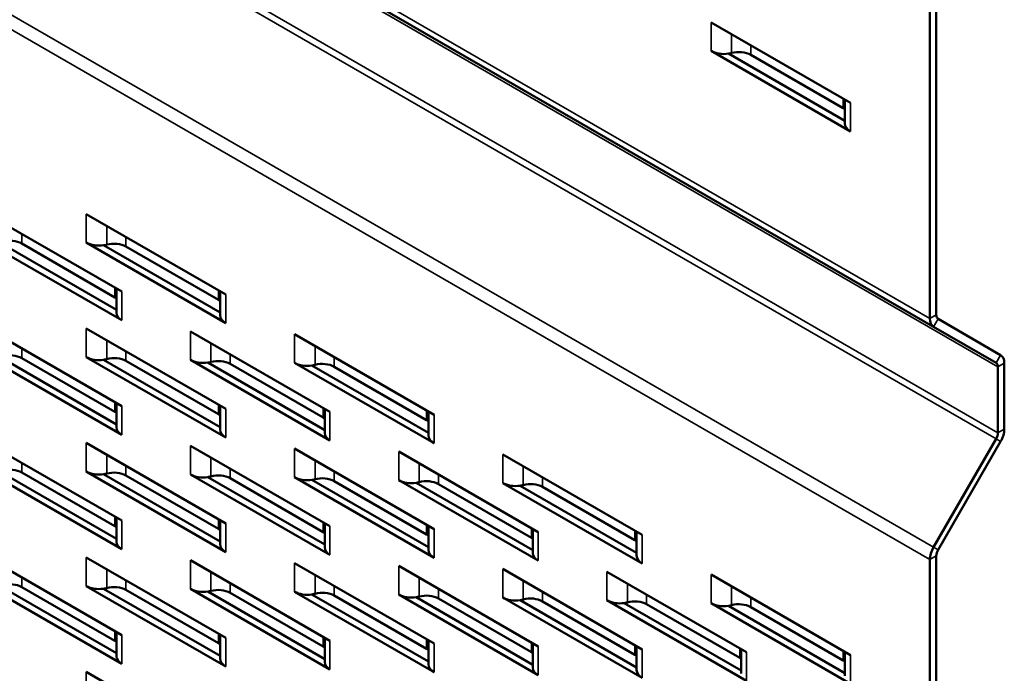
# Model space of a CAD drawing. Units: inches. Extents: x -8 to 121, y -21 to 82.
# Drawn here: x 66 to 72, y 32 to 36 of the extents above; entities that cross this region are included whole.
import ezdxf

# ---------------------------------------------------------------- set-up
doc = ezdxf.new("R2010")
doc.units = ezdxf.units.IN
doc.header["$LTSCALE"] = 5
doc.header["$MEASUREMENT"] = 0
doc.layers.add('Visible (ANSI)', color=7, linetype='Continuous', lineweight=50)
doc.layers.add('Visible Narrow (ANSI)', color=7, linetype='Continuous', lineweight=35)

msp = doc.modelspace()

# ---------------------------------------------------------------- linework, layer by layer
at = {"layer": 'Visible (ANSI)'}
for p, q in [((56.96174, 42.21554), (71.10388, 34.05058)), ((71.1195, 34.12118), (71.1195, 40.85317)), ((71.08179, 40.8314), (71.08179, 34.09941)), ((69.78142, 35.86001), (70.61038, 35.38141)), ((70.61038, 35.21131), (69.78142, 35.68991)), ((69.88445, 35.67397), (70.57671, 35.27429)), ((70.56618, 35.34977), (70.01715, 35.66676)), ((70.57671, 35.25824), (70.57671, 35.40085)), ((65.45039, 34.73778), (66.27935, 34.25917)), ((66.06911, 34.72077), (66.89807, 34.24216)), ((66.27935, 34.08907), (65.45039, 34.56767)), ((65.55342, 34.55174), (66.24811, 34.15066)), ((65.68612, 34.54452), (66.23925, 34.22517)), ((66.89807, 34.07206), (66.06911, 34.55066)), ((66.17214, 34.53472), (66.8644, 34.13505)), ((66.30484, 34.52751), (66.85387, 34.21053)), ((66.24811, 34.13262), (66.24811, 34.27721)), ((66.8644, 34.11899), (66.8644, 34.2616)), ((65.45039, 34.05736), (66.27935, 33.57876)), ((71.10388, 34.05058), (71.47497, 33.83633)), ((71.50164, 33.88252), (71.13055, 34.09677)), ((66.06911, 34.04035), (66.89807, 33.56175)), ((66.68783, 34.02334), (67.51679, 33.54474)), ((67.30655, 34.00633), (68.13551, 33.52773)), ((66.27935, 33.40866), (65.45039, 33.88726)), ((65.55342, 33.87132), (66.24811, 33.47024)), ((65.68612, 33.86411), (66.23925, 33.54476)), ((66.89807, 33.39165), (66.06911, 33.87025)), ((66.17214, 33.85431), (66.8644, 33.45463)), ((66.30484, 33.8471), (66.85387, 33.53011)), ((67.51679, 33.37464), (66.68783, 33.85324)), ((66.79086, 33.8373), (67.48555, 33.43622)), ((66.92356, 33.83009), (67.47669, 33.51074)), ((68.13551, 33.35763), (67.30655, 33.83623)), ((67.40958, 33.82029), (68.10184, 33.42061)), ((71.52373, 33.44246), (71.52373, 33.83369)), ((67.54228, 33.81308), (68.09131, 33.49609)), ((71.48602, 33.81191), (71.48602, 33.42069)), ((66.24811, 33.4522), (66.24811, 33.5968)), ((66.8644, 33.43858), (66.8644, 33.58119)), ((67.48555, 33.41818), (67.48555, 33.56278)), ((68.10184, 33.40456), (68.10184, 33.54717)), ((65.45039, 33.37695), (66.27935, 32.89835)), ((66.06911, 33.35994), (66.89807, 32.88134)), ((71.47497, 33.38352), (71.10388, 32.74077)), ((71.13055, 32.72537), (71.50164, 33.36812)), ((66.68783, 33.34293), (67.51679, 32.86433)), ((67.30655, 33.32592), (68.13551, 32.84732)), ((67.92526, 33.30891), (68.75423, 32.83031)), ((68.54398, 33.2919), (69.37295, 32.8133)), ((66.27935, 32.72824), (65.45039, 33.20685)), ((65.55342, 33.19091), (66.24811, 32.78983)), ((65.68612, 33.1837), (66.23925, 32.86434)), ((66.89807, 32.71123), (66.06911, 33.18984)), ((66.17214, 33.1739), (66.8644, 32.77422)), ((67.51679, 32.69422), (66.68783, 33.17283)), ((66.30484, 33.16668), (66.85387, 32.8497)), ((66.79086, 33.15689), (67.48555, 32.75581)), ((66.92356, 33.14967), (67.47669, 32.83032)), ((68.13551, 32.67721), (67.30655, 33.15582)), ((67.40958, 33.13988), (68.10184, 32.7402)), ((67.54228, 33.13266), (68.09131, 32.81568)), ((68.75423, 32.6602), (67.92526, 33.13881)), ((68.0283, 33.12287), (68.72299, 32.72179)), ((68.161, 33.11565), (68.71413, 32.7963)), ((69.37295, 32.64319), (68.54398, 33.12179)), ((68.64701, 33.10586), (69.33928, 32.70618)), ((68.77971, 33.09864), (69.32875, 32.78166)), ((66.24811, 32.77179), (66.24811, 32.91638)), ((66.8644, 32.75817), (66.8644, 32.90078)), ((67.48555, 32.73777), (67.48555, 32.88236)), ((68.10184, 32.72415), (68.10184, 32.86676)), ((68.72299, 32.70375), (68.72299, 32.84834)), ((69.33928, 32.69012), (69.33928, 32.83274)), ((65.45039, 32.69654), (66.27935, 32.21793)), ((66.06911, 32.67953), (66.89807, 32.20092)), ((66.68783, 32.66252), (67.51679, 32.18391)), ((67.30655, 32.64551), (68.13551, 32.1669)), ((71.08179, 32.66643), (71.08179, 25.92751)), ((71.1195, 25.94928), (71.1195, 32.6882)), ((67.92526, 32.62849), (68.75423, 32.14989)), ((68.54398, 32.61148), (69.37295, 32.13288)), ((69.1627, 32.59447), (69.99167, 32.11587)), ((69.78142, 32.57746), (70.61038, 32.09886)), ((66.27935, 32.04783), (65.45039, 32.52643)), ((65.55342, 32.51049), (66.24811, 32.10941)), ((65.68612, 32.50328), (66.23925, 32.18393)), ((66.89807, 32.03082), (66.06911, 32.50942)), ((66.17214, 32.49348), (66.8644, 32.09381)), ((66.30484, 32.48627), (66.85387, 32.16929)), ((67.51679, 32.01381), (66.68783, 32.49241)), ((66.79086, 32.47647), (67.48555, 32.07539)), ((68.13551, 31.9968), (67.30655, 32.4754)), ((66.92356, 32.46926), (67.47669, 32.14991)), ((67.40958, 32.45946), (68.10184, 32.05979)), ((67.54228, 32.45225), (68.09131, 32.13527)), ((68.75423, 31.97979), (67.92526, 32.45839)), ((68.0283, 32.44245), (68.72299, 32.04137)), ((68.161, 32.43524), (68.71413, 32.11589)), ((69.37295, 31.96278), (68.54398, 32.44138)), ((68.64701, 32.42544), (69.33928, 32.02576)), ((68.77971, 32.41823), (69.32875, 32.10124)), ((69.99167, 31.94577), (69.1627, 32.42437)), ((69.26573, 32.40843), (69.96042, 32.00735)), ((69.39843, 32.40122), (69.95157, 32.08187)), ((70.61038, 31.92876), (69.78142, 32.40736)), ((69.88445, 32.39142), (70.57671, 31.99174)), ((70.01715, 32.38421), (70.56618, 32.06722)), ((66.24811, 32.09138), (66.24811, 32.23597)), ((66.8644, 32.07775), (66.8644, 32.22036)), ((67.48555, 32.05736), (67.48555, 32.20195)), ((68.10184, 32.04373), (68.10184, 32.18634)), ((68.72299, 32.02333), (68.72299, 32.16793)), ((69.33928, 32.00971), (69.33928, 32.15232)), ((69.96042, 31.98931), (69.96042, 32.13391)), ((70.57671, 31.97569), (70.57671, 32.1183)), ((66.06911, 31.99911), (66.89807, 31.52051))]:
    msp.add_line(p, q, dxfattribs=at)
for centre, major_axis, start_param, end_param in [((69.85684, 35.73346), (-0.10667, 0), 0.7853982, 1.8325957), ((69.94644, 35.62593), (-0.1, 0), 3.9269908, 5.1608), ((69.85684, 35.73346), (-0.10667, 0), 1.8325957, 2.0192074), ((70.49547, 35.30895), (-0.1, 0), 3.7641683, 3.9269908), ((70.69167, 35.25824), (-0.11496, 0), 0, 0.7853982), ((65.61541, 34.5037), (0.1, 0), 0.7853982, 2.0192074), ((66.14453, 34.59421), (-0.10667, 0), 0.7853982, 1.8325957), ((66.14453, 34.59421), (0.10667, 0), 4.9741884, 5.1608), ((66.23413, 34.48669), (0.1, 0), 0.7853982, 2.0192074), ((66.16854, 34.18435), (0.1, 0), 0.6506614, 0.7853982), ((66.78316, 34.1697), (0.1, 0), 0.6225756, 0.7853982), ((66.35478, 34.13262), (-0.10667, 0), 0, 0.7853982), ((66.97936, 34.11899), (-0.11496, 0), 0, 0.7853982), ((71.15721, 34.14295), (-0.02667, -0.04619), 5.4977871, 6.2831853), ((71.15721, 34.14295), (-0.05333, -0.09238), 5.4977871, 6.2831853), ((65.61541, 33.82328), (0.1, 0), 0.7853982, 2.0192074), ((71.44831, 33.79014), (0.05333, 0.09238), 5.4977871, 6.2831853), ((66.14453, 33.9138), (-0.10667, 0), 0.7853982, 1.8325957), ((66.14453, 33.9138), (0.10667, 0), 4.9741884, 5.1608), ((66.23413, 33.80627), (0.1, 0), 0.7853982, 2.0192074), ((66.76325, 33.89679), (-0.10667, 0), 0.7853982, 1.8325957), ((66.76325, 33.89679), (0.10667, 0), 4.9741884, 5.1608), ((66.85285, 33.78926), (0.1, 0), 0.7853982, 2.0192074), ((67.38197, 33.87978), (-0.10667, 0), 0.7853982, 1.8325957), ((67.38197, 33.87978), (0.10667, 0), 4.9741884, 5.1608), ((67.47157, 33.77225), (0.1, 0), 0.7853982, 2.0192074), ((71.44831, 33.79014), (0.02667, 0.04619), 5.4977871, 6.2831853), ((66.16854, 33.50393), (0.1, 0), 0.6506614, 0.7853982), ((66.78316, 33.48929), (0.1, 0), 0.6225756, 0.7853982), ((67.40598, 33.46991), (0.1, 0), 0.6506614, 0.7853982), ((68.0206, 33.45527), (0.1, 0), 0.6225756, 0.7853982), ((66.35478, 33.4522), (-0.10667, 0), 0, 0.7853982), ((66.97936, 33.43858), (-0.11496, 0), 0, 0.7853982), ((67.59222, 33.41818), (-0.10667, 0), 0, 0.7853982), ((71.44831, 33.39891), (-0.02667, -0.04619), 1.5707963, 2.3561945), ((71.44831, 33.39891), (0.05333, 0.09238), 4.712389, 5.4977871), ((68.2168, 33.40456), (-0.11496, 0), 0, 0.7853982), ((65.61541, 33.14287), (0.1, 0), 0.7853982, 2.0192074), ((66.14453, 33.23338), (-0.10667, 0), 0.7853982, 1.8325957), ((66.14453, 33.23338), (0.10667, 0), 4.9741884, 5.1608), ((66.23413, 33.12586), (0.1, 0), 0.7853982, 2.0192074), ((66.76325, 33.21637), (-0.10667, 0), 0.7853982, 1.8325957), ((66.85285, 33.10885), (0.1, 0), 0.7853982, 2.0192074), ((66.76325, 33.21637), (0.10667, 0), 4.9741884, 5.1608), ((67.38197, 33.19936), (-0.10667, 0), 0.7853982, 1.8325957), ((67.38197, 33.19936), (0.10667, 0), 4.9741884, 5.1608), ((67.47157, 33.09184), (0.1, 0), 0.7853982, 2.0192074), ((68.00069, 33.18235), (-0.10667, 0), 0.7853982, 1.8325957), ((68.00069, 33.18235), (0.10667, 0), 4.9741884, 5.1608), ((68.09029, 33.07483), (0.1, 0), 0.7853982, 2.0192074), ((68.61941, 33.16534), (-0.10667, 0), 0.7853982, 1.8325957), ((68.709, 33.05782), (0.1, 0), 0.7853982, 2.0192074), ((68.61941, 33.16534), (0.10667, 0), 4.9741884, 5.1608), ((66.16854, 32.82352), (0.1, 0), 0.6506614, 0.7853982), ((66.78316, 32.80888), (0.1, 0), 0.6225756, 0.7853982), ((67.40598, 32.7895), (0.1, 0), 0.6506614, 0.7853982), ((66.35478, 32.77179), (-0.10667, 0), 0, 0.7853982), ((68.0206, 32.77485), (0.1, 0), 0.6225756, 0.7853982), ((68.64342, 32.75548), (0.1, 0), 0.6506614, 0.7853982), ((69.25804, 32.74083), (0.1, 0), 0.6225756, 0.7853982), ((66.97936, 32.75817), (-0.11496, 0), 0, 0.7853982), ((67.59222, 32.73777), (-0.10667, 0), 0, 0.7853982), ((68.2168, 32.72415), (-0.11496, 0), 0, 0.7853982), ((68.82965, 32.70375), (-0.10667, 0), 0, 0.7853982), ((71.15721, 32.70998), (-0.05333, -0.09238), 4.712389, 5.4977871), ((71.15721, 32.70998), (0.02667, 0.04619), 1.5707963, 2.3561945), ((69.45424, 32.69012), (-0.11496, 0), 0, 0.7853982), ((65.61541, 32.46246), (0.1, 0), 0.7853982, 2.0192074), ((66.14453, 32.55297), (-0.10667, 0), 0.7853982, 1.8325957), ((66.14453, 32.55297), (0.10667, 0), 4.9741884, 5.1608), ((66.23413, 32.44545), (0.1, 0), 0.7853982, 2.0192074), ((66.76325, 32.53596), (-0.10667, 0), 0.7853982, 1.8325957), ((66.76325, 32.53596), (0.10667, 0), 4.9741884, 5.1608), ((66.85285, 32.42844), (0.1, 0), 0.7853982, 2.0192074), ((67.38197, 32.51895), (-0.10667, 0), 0.7853982, 1.8325957), ((67.47157, 32.41143), (0.1, 0), 0.7853982, 2.0192074), ((67.38197, 32.51895), (0.10667, 0), 4.9741884, 5.1608), ((68.00069, 32.50194), (-0.10667, 0), 0.7853982, 1.8325957), ((68.00069, 32.50194), (0.10667, 0), 4.9741884, 5.1608), ((68.09029, 32.39442), (0.1, 0), 0.7853982, 2.0192074), ((68.61941, 32.48493), (-0.10667, 0), 0.7853982, 1.8325957), ((68.61941, 32.48493), (0.10667, 0), 4.9741884, 5.1608), ((68.709, 32.3774), (0.1, 0), 0.7853982, 2.0192074), ((69.23813, 32.46792), (-0.10667, 0), 0.7853982, 1.8325957), ((69.23813, 32.46792), (0.10667, 0), 4.9741884, 5.1608), ((69.32772, 32.36039), (0.1, 0), 0.7853982, 2.0192074), ((69.85684, 32.45091), (-0.10667, 0), 0.7853982, 1.8325957), ((69.85684, 32.45091), (0.10667, 0), 4.9741884, 5.1608), ((69.94644, 32.34338), (0.1, 0), 0.7853982, 2.0192074), ((66.16854, 32.14311), (0.1, 0), 0.6506614, 0.7853982), ((66.78316, 32.12846), (0.1, 0), 0.6225756, 0.7853982), ((67.40598, 32.10908), (0.1, 0), 0.6506614, 0.7853982), ((68.0206, 32.09444), (0.1, 0), 0.6225756, 0.7853982), ((66.35478, 32.09138), (-0.10667, 0), 0, 0.7853982), ((66.97936, 32.07775), (-0.11496, 0), 0, 0.7853982), ((68.64342, 32.07506), (0.1, 0), 0.6506614, 0.7853982), ((69.25804, 32.06042), (0.1, 0), 0.6225756, 0.7853982), ((69.88085, 32.04104), (0.1, 0), 0.6506614, 0.7853982), ((70.49547, 32.0264), (0.1, 0), 0.6225756, 0.7853982), ((67.59222, 32.05736), (-0.10667, 0), 0, 0.7853982), ((68.2168, 32.04373), (-0.11496, 0), 0, 0.7853982), ((68.82965, 32.02333), (-0.10667, 0), 0, 0.7853982), ((69.45424, 32.00971), (-0.11496, 0), 0, 0.7853982)]:
    msp.add_ellipse(centre, major_axis=major_axis, ratio=0.5773503, start_param=start_param, end_param=end_param, dxfattribs=at)
at = {"layer": 'Visible Narrow (ANSI)'}
for p, q in [((56.93965, 42.26437), (71.08179, 34.09941)), ((57.34388, 41.97688), (71.48602, 33.81191)), ((57.33284, 41.54848), (71.47497, 33.38352)), ((57.34388, 41.58565), (71.48602, 33.42069)), ((56.96174, 40.90573), (71.10388, 32.74077)), ((56.93965, 40.8314), (71.08179, 32.66643)), ((69.78142, 35.68991), (69.78142, 35.86001)), ((69.90309, 35.78977), (69.90309, 35.67796)), ((70.01715, 35.72391), (70.01715, 35.66676)), ((70.56618, 35.40693), (70.56618, 35.34977)), ((70.61038, 35.38141), (70.61038, 35.21131)), ((66.06911, 34.55066), (66.06911, 34.72077)), ((66.19078, 34.53871), (66.19078, 34.65052)), ((65.68612, 34.54452), (65.68612, 34.60168)), ((66.30484, 34.52751), (66.30484, 34.58467)), ((66.23925, 34.22517), (66.23925, 34.28233)), ((66.27935, 34.25917), (66.27935, 34.08907)), ((66.85387, 34.21053), (66.85387, 34.26768)), ((66.89807, 34.24216), (66.89807, 34.07206)), ((71.08179, 34.09941), (71.1195, 34.12118)), ((71.10388, 34.05058), (71.13055, 34.09677)), ((66.06911, 33.87025), (66.06911, 34.04035)), ((66.68783, 33.85324), (66.68783, 34.02334)), ((67.30655, 33.83623), (67.30655, 34.00633)), ((66.19078, 33.8583), (66.19078, 33.97011)), ((66.80949, 33.84129), (66.80949, 33.9531)), ((67.42821, 33.82428), (67.42821, 33.93609)), ((65.68612, 33.86411), (65.68612, 33.92126)), ((66.30484, 33.8471), (66.30484, 33.90425)), ((66.92356, 33.83009), (66.92356, 33.88724)), ((71.47497, 33.83633), (71.50164, 33.88252)), ((67.54228, 33.81308), (67.54228, 33.87023)), ((71.48602, 33.81191), (71.52373, 33.83369)), ((66.23925, 33.54476), (66.23925, 33.60191)), ((66.85387, 33.53011), (66.85387, 33.58727)), ((66.27935, 33.57876), (66.27935, 33.40866)), ((66.89807, 33.56175), (66.89807, 33.39165)), ((67.47669, 33.51074), (67.47669, 33.56789)), ((67.51679, 33.54474), (67.51679, 33.37464)), ((68.09131, 33.49609), (68.09131, 33.55325)), ((68.13551, 33.52773), (68.13551, 33.35763)), ((71.48602, 33.42069), (71.52373, 33.44246)), ((66.06911, 33.18984), (66.06911, 33.35994)), ((71.47497, 33.38352), (71.50164, 33.36812)), ((66.19078, 33.17789), (66.19078, 33.28969)), ((66.68783, 33.17283), (66.68783, 33.34293)), ((67.30655, 33.15582), (67.30655, 33.32592)), ((67.92526, 33.13881), (67.92526, 33.30891)), ((68.54398, 33.12179), (68.54398, 33.2919)), ((65.68612, 33.1837), (65.68612, 33.24085)), ((66.80949, 33.16088), (66.80949, 33.27268)), ((67.42821, 33.14387), (67.42821, 33.25567)), ((68.04693, 33.12686), (68.04693, 33.23866)), ((66.30484, 33.16668), (66.30484, 33.22384)), ((66.92356, 33.14967), (66.92356, 33.20683)), ((67.54228, 33.13266), (67.54228, 33.18982)), ((68.161, 33.11565), (68.161, 33.17281)), ((68.66565, 33.10985), (68.66565, 33.22165)), ((68.77971, 33.09864), (68.77971, 33.1558)), ((66.23925, 32.86434), (66.23925, 32.9215)), ((66.27935, 32.89835), (66.27935, 32.72824)), ((66.85387, 32.8497), (66.85387, 32.90685)), ((66.89807, 32.88134), (66.89807, 32.71123)), ((67.47669, 32.83032), (67.47669, 32.88748)), ((67.51679, 32.86433), (67.51679, 32.69422)), ((68.09131, 32.81568), (68.09131, 32.87283)), ((68.13551, 32.84732), (68.13551, 32.67721)), ((68.71413, 32.7963), (68.71413, 32.85346)), ((68.75423, 32.83031), (68.75423, 32.6602)), ((69.32875, 32.78166), (69.32875, 32.83881)), ((69.37295, 32.8133), (69.37295, 32.64319)), ((71.10388, 32.74077), (71.13055, 32.72537)), ((66.06911, 32.50942), (66.06911, 32.67953)), ((66.68783, 32.49241), (66.68783, 32.66252)), ((67.30655, 32.4754), (67.30655, 32.64551)), ((71.08179, 32.66643), (71.1195, 32.6882)), ((66.19078, 32.49747), (66.19078, 32.60928)), ((66.80949, 32.48046), (66.80949, 32.59227)), ((67.92526, 32.45839), (67.92526, 32.62849)), ((68.54398, 32.44138), (68.54398, 32.61148)), ((69.1627, 32.42437), (69.1627, 32.59447)), ((65.68612, 32.50328), (65.68612, 32.56044)), ((66.30484, 32.48627), (66.30484, 32.54343)), ((67.42821, 32.46345), (67.42821, 32.57526)), ((68.04693, 32.44644), (68.04693, 32.55825)), ((68.66565, 32.42943), (68.66565, 32.54124)), ((69.78142, 32.40736), (69.78142, 32.57746)), ((66.92356, 32.46926), (66.92356, 32.52642)), ((67.54228, 32.45225), (67.54228, 32.50941)), ((68.161, 32.43524), (68.161, 32.49239)), ((68.77971, 32.41823), (68.77971, 32.47538)), ((69.28437, 32.41242), (69.28437, 32.52423)), ((69.90309, 32.39541), (69.90309, 32.50722)), ((69.39843, 32.40122), (69.39843, 32.45837)), ((70.01715, 32.38421), (70.01715, 32.44136)), ((66.23925, 32.18393), (66.23925, 32.24108)), ((66.27935, 32.21793), (66.27935, 32.04783)), ((66.85387, 32.16929), (66.85387, 32.22644)), ((66.89807, 32.20092), (66.89807, 32.03082)), ((67.47669, 32.14991), (67.47669, 32.20706)), ((67.51679, 32.18391), (67.51679, 32.01381)), ((68.09131, 32.13527), (68.09131, 32.19242)), ((68.13551, 32.1669), (68.13551, 31.9968)), ((68.71413, 32.11589), (68.71413, 32.17304)), ((68.75423, 32.14989), (68.75423, 31.97979)), ((69.32875, 32.10124), (69.32875, 32.1584)), ((69.37295, 32.13288), (69.37295, 31.96278)), ((69.95157, 32.08187), (69.95157, 32.13902)), ((70.56618, 32.06722), (70.56618, 32.12438)), ((69.99167, 32.11587), (69.99167, 31.94577)), ((70.61038, 32.09886), (70.61038, 31.92876)), ((66.06911, 31.82901), (66.06911, 31.99911))]:
    msp.add_line(p, q, dxfattribs=at)

doc.saveas('drawing.dxf')
